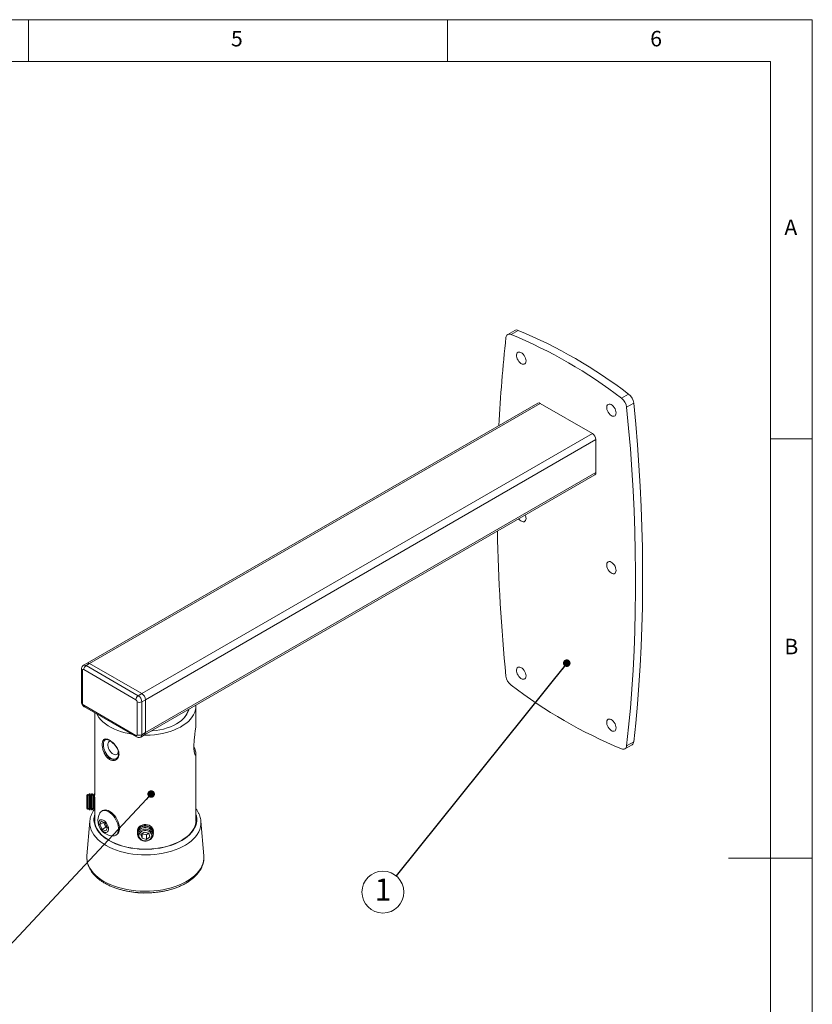
# Model space of a CAD drawing. Units: millimetres. Extents: x 5 to 292, y 5 to 205.
# Drawn here: x 197 to 292, y 88 to 205 of the extents above; entities that cross this region are included whole.
import ezdxf

# ---------------------------------------------------------------- set-up
doc = ezdxf.new("R2010")
doc.units = ezdxf.units.MM
doc.styles.add('SLDTEXTSTYLE0', font='TXT', dxfattribs={"width": 0.75})
doc.styles.add('SLDTEXTSTYLE1', font='TXT', dxfattribs={"width": 0.605})
doc.dimstyles.new('SLDDIMSTYLE0', dxfattribs={"dimtxt": 0.18, "dimasz": 0.9, "dimexe": 0, "dimexo": 0.0625, "dimgap": 0, "dimtad": 0, "dimtih": 1, "dimtoh": 1, "dimdec": 0, "dimrnd": 1e-09, "dimzin": 0, "dimdsep": 46, "dimtxsty": 'Standard', "dimblk1": 'DOT', "dimblk2": 'DOT', "dimsah": 1, "dimcen": 0.09, "dimadec": 0, "dimazin": 0, "dimtfac": 0.9, "dimtdec": 0, "dimtofl": 0, "dimtmove": 0, "dimatfit": 3, "dimldrblk": 'DOT', "dimfxl": 1, "dimfrac": 2, "dimtolj": 1, "dimtzin": 0, "dimarcsym": 0})

# ---------------------------------------------------------------- blocks, each defined once
blk = doc.blocks.new('SW_NOTE_0_4')
at = {"color": 0, "linetype": 'Continuous', "lineweight": 0}
blk.add_circle((-1.57, -1.95), 2.5, dxfattribs=at)
at = {"color": 0, "linetype": 'Continuous', "lineweight": 0, "insert": (-1.56, -0.33), "char_height": 2.65, "attachment_point": 2, "style": 'SLDTEXTSTYLE1'}
blk.add_mtext('1', dxfattribs=at)
blk = doc.blocks.new('_Dot')
at = {"color": 0, "linetype": 'ByBlock', "lineweight": -2}
blk.add_line((-0.5, 0), (-1, 0), dxfattribs=at)
at = {"color": 0, "linetype": 'ByBlock', "const_width": 0.5}
blk.add_lwpolyline([(-0.25, 0, 1), (0.25, 0, 1)], format="xyb", close=True, dxfattribs=at)

msp = doc.modelspace()

# ---------------------------------------------------------------- linework, layer by layer
at = {"color": 7, "linetype": 'Continuous', "lineweight": 18}
for p, q in [((292, 205), (5, 205)), ((198.5, 205), (198.5, 200)), ((248.5, 200), (248.5, 205)), ((292, 77.25), (292, 205)), ((287, 200), (10, 200)), ((287, 60.25), (287, 200)), ((256.5181, 167.9527), (255.6696, 167.4628)), ((256.0759, 167.4602), (256.9245, 167.95)), ((269.2487, 159.8557), (270.0972, 160.3455)), ((259.2511, 159.2731), (205.511, 128.2496)), ((205.8109, 128.2199), (259.551, 159.2434)), ((265.7736, 155.6512), (259.551, 159.2434)), ((269.857, 158.7942), (270.7055, 159.2841)), ((212.0335, 124.6277), (265.7736, 155.6512)), ((212.4577, 123.8928), (266.1979, 154.9163)), ((266.1979, 150.9969), (266.1979, 154.9163)), ((287, 155), (292, 155)), ((212.3334, 119.6987), (266.0736, 150.7222)), ((212.4577, 119.9734), (266.1979, 150.9969)), ((205.511, 128.2496), (205.0867, 128.0046)), ((205.3867, 127.9749), (205.8109, 128.2199)), ((212.0335, 124.6277), (205.8109, 128.2199)), ((204.8452, 127.5667), (204.8452, 123.6473)), ((204.9624, 127.4034), (204.9624, 123.484)), ((211.3264, 123.8928), (205.1038, 127.485)), ((205.3867, 127.9749), (211.6092, 124.3827)), ((211.6092, 124.3827), (212.0335, 124.6277)), ((211.4678, 119.7285), (211.4678, 123.6479)), ((212.0335, 123.6479), (212.4577, 123.8928)), ((212.0335, 123.6479), (212.0335, 119.7285)), ((212.4577, 119.9734), (212.4577, 123.8928)), ((205.1038, 123.239), (211.3264, 119.6468)), ((205.1867, 123.0559), (211.4092, 119.4637)), ((206.4252, 122.3409), (206.4252, 112.5035)), ((217.6277, 122.6918), (217.6277, 122.755)), ((218.4902, 121.2533), (218.4902, 123.1573)), ((212.0335, 119.7285), (212.4577, 119.9734)), ((211.9092, 119.4538), (212.3334, 119.6987)), ((269.857, 118.3981), (270.7055, 118.8879)), ((269.655, 118.0362), (270.5036, 118.5261)), ((208.9778, 116.8785), (209.0134, 116.8939)), ((218.4902, 109.3577), (218.4902, 117.3816)), ((205.569, 112.6003), (205.4577, 112.489)), ((205.4577, 110.9624), (205.4577, 112.489)), ((205.647, 112.489), (205.569, 112.6003)), ((205.569, 112.6003), (205.569, 110.8511)), ((205.7795, 112.6782), (205.647, 112.489)), ((205.647, 110.9624), (205.647, 112.489)), ((205.8205, 112.6782), (205.7795, 112.6782)), ((205.7795, 110.7732), (205.7795, 112.6782)), ((205.953, 112.489), (205.8205, 112.6782)), ((205.8205, 110.7732), (205.8205, 112.6782)), ((206.0855, 112.6782), (205.953, 112.489)), ((205.953, 110.9624), (205.953, 112.489)), ((206.1266, 112.6782), (206.0855, 112.6782)), ((206.0855, 110.7732), (206.0855, 112.6782)), ((206.2591, 112.489), (206.1266, 112.6782)), ((206.1266, 110.7732), (206.1266, 112.6782)), ((206.3916, 112.6782), (206.2591, 112.489)), ((206.2591, 110.9624), (206.2591, 112.489)), ((206.4252, 112.6782), (206.3916, 112.6782)), ((206.3916, 110.7732), (206.3916, 112.6782)), ((206.4327, 110.7732), (206.4327, 112.2911)), ((205.4577, 110.9624), (205.569, 110.8511)), ((205.569, 110.8511), (205.647, 110.9624)), ((205.647, 110.9624), (205.7795, 110.7732)), ((205.7795, 110.7732), (205.8205, 110.7732)), ((205.8205, 110.7732), (205.953, 110.9624)), ((205.953, 110.9624), (206.0855, 110.7732)), ((206.0855, 110.7732), (206.1266, 110.7732)), ((206.1266, 110.7732), (206.2591, 110.9624)), ((206.2591, 110.9624), (206.3916, 110.7732)), ((206.3916, 110.7732), (206.4327, 110.7732)), ((206.4252, 110.7732), (206.4252, 109.3577)), ((206.4327, 110.7732), (206.4491, 110.7967)), ((207.3591, 110.6842), (207.2477, 110.6199)), ((205.8335, 109.4092), (205.4844, 105.2805)), ((205.8311, 109.3781), (205.8335, 109.4092)), ((207.0274, 109.016), (207.1982, 109.4034)), ((207.4657, 109.269), (207.0274, 109.016)), ((207.1982, 109.4034), (207.6481, 109.2159)), ((207.4657, 109.269), (207.4742, 109.2883)), ((207.6052, 108.9815), (207.4657, 109.269)), ((207.6481, 109.2159), (207.9271, 108.641)), ((219.0784, 109.4469), (219.082, 109.4092)), ((219.4311, 105.2805), (219.082, 109.4092)), ((207.3065, 108.4411), (207.0274, 109.016)), ((207.7447, 108.6941), (207.3065, 108.4411)), ((207.7564, 108.2536), (207.3065, 108.4411)), ((207.7447, 108.6941), (207.6052, 108.9815)), ((207.9186, 108.6216), (207.7447, 108.6941)), ((207.9271, 108.641), (207.7564, 108.2536)), ((211.5052, 108.2475), (211.5052, 108.2238)), ((211.5052, 108.0708), (211.5052, 108.0471)), ((211.9301, 107.8112), (212.328, 108.1211)), ((212.328, 108.1211), (212.8557, 107.9946)), ((213.4102, 108.2238), (213.4102, 108.2475)), ((213.4102, 108.0471), (213.4102, 108.0708)), ((208.9138, 107.7338), (209.0252, 107.7981)), ((211.5052, 107.8941), (211.5052, 107.8704)), ((211.9301, 107.8112), (212.0598, 107.3748)), ((212.0598, 107.9122), (212.0598, 107.3748)), ((212.5874, 107.2483), (212.0598, 107.3748)), ((212.5874, 107.7997), (212.0735, 107.9228)), ((212.5874, 107.7997), (212.842, 107.9979)), ((212.5874, 107.7997), (212.5874, 107.2483)), ((212.5874, 107.2483), (212.9854, 107.5582)), ((212.9854, 107.5582), (212.8557, 107.9946)), ((213.4102, 107.8704), (213.4102, 107.8941)), ((205.4817, 105.2455), (205.4844, 105.2805)), ((292, 105), (282, 105)), ((212.245, 100.846), (211.5548, 100.8808))]:
    msp.add_line(p, q, dxfattribs=at)
at = {"color": 8, "linetype": 'Continuous', "lineweight": 18}
for p, q in [((207.6431, 119.1003), (207.6772, 119.1224)), ((207.6699, 119.1175), (207.6431, 119.1003)), ((218.4324, 117.7594), (218.2726, 117.7868))]:
    msp.add_line(p, q, dxfattribs=at)
at = {"color": 7, "linetype": 'Continuous', "lineweight": 18, "flags": 128}
for points in [[(257.854, 164.3058), (257.8387, 164.4652), (257.7938, 164.6337), (257.7216, 164.8021), (257.6261, 164.9613), (257.5124, 165.1028), (257.3865, 165.2189), (257.2554, 165.3034), (257.1261, 165.3518), (257.0055, 165.3613), (256.9001, 165.3316), (256.8157, 165.2641), (256.7567, 165.1626), (256.7264, 165.0325), (256.7264, 164.8809), (256.7567, 164.7158), (256.8157, 164.5462), (256.9001, 164.3813), (257.0055, 164.2299), (257.1261, 164.1002), (257.2554, 163.9992), (257.3865, 163.9323), (257.5124, 163.9032), (257.6261, 163.9133), (257.7216, 163.9623), (257.7938, 164.0473), (257.8387, 164.1639), (257.854, 164.3058)], [(268.602, 158.1011), (268.5868, 158.2605), (268.5418, 158.429), (268.4697, 158.5974), (268.3741, 158.7566), (268.2604, 158.8981), (268.1346, 159.0142), (268.0034, 159.0987), (267.8741, 159.1471), (267.7535, 159.1566), (267.6481, 159.1269), (267.5637, 159.0594), (267.5048, 158.9579), (267.4745, 158.8278), (267.4745, 158.6761), (267.5048, 158.5111), (267.5637, 158.3415), (267.6481, 158.1766), (267.7535, 158.0252), (267.8741, 157.8955), (268.0034, 157.7945), (268.1346, 157.7276), (268.2604, 157.6985), (268.3741, 157.7086), (268.4697, 157.7576), (268.5418, 157.8426), (268.5868, 157.9592), (268.602, 158.1011)], [(269.857, 118.3981), (270.0924, 120.6287), (270.2986, 122.8798), (270.4754, 125.1511), (270.6227, 127.442), (270.7407, 129.7521), (270.8291, 132.0809), (270.8881, 134.428), (270.9176, 136.7928), (270.9176, 139.1749), (270.8881, 141.5738), (270.8291, 143.9889), (270.7407, 146.4199), (270.6227, 148.8662), (270.4754, 151.3272), (270.2986, 153.8026), (270.0924, 156.2918), (269.857, 158.7942)], [(270.7055, 118.8879), (270.941, 121.1185), (271.1471, 123.3697), (271.3239, 125.6409), (271.4713, 127.9319), (271.5892, 130.242), (271.6777, 132.5708), (271.7367, 134.9178), (271.7662, 137.2826), (271.7662, 139.6647), (271.7367, 142.0636), (271.6777, 144.4788), (271.5892, 146.9097), (271.4713, 149.356), (271.3239, 151.8171), (271.1471, 154.2924), (270.941, 156.7816), (270.7055, 159.2841)], [(256.985, 145.4755), (257.0055, 145.4495), (257.1261, 145.3198), (257.2554, 145.2188), (257.3865, 145.1519), (257.5124, 145.1227), (257.6261, 145.1329), (257.7216, 145.1818), (257.7938, 145.2669), (257.8387, 145.3835), (257.854, 145.5253)], [(268.602, 139.3206), (268.5868, 139.4801), (268.5418, 139.6485), (268.4697, 139.8169), (268.3741, 139.9762), (268.2604, 140.1177), (268.1346, 140.2338), (268.0034, 140.3183), (267.8741, 140.3666), (267.7535, 140.3762), (267.6481, 140.3464), (267.5637, 140.279), (267.5048, 140.1775), (267.4745, 140.0474), (267.4745, 139.8957), (267.5048, 139.7306), (267.5637, 139.5611), (267.6481, 139.3961), (267.7535, 139.2448), (267.8741, 139.1151), (268.0034, 139.0141), (268.1346, 138.9472), (268.2604, 138.918), (268.3741, 138.9282), (268.4697, 138.9771), (268.5418, 139.0622), (268.5868, 139.1788), (268.602, 139.3206)], [(257.854, 126.7449), (257.8387, 126.9043), (257.7938, 127.0728), (257.7216, 127.2412), (257.6261, 127.4004), (257.5124, 127.5419), (257.3865, 127.6581), (257.2554, 127.7426), (257.1261, 127.7909), (257.0055, 127.8005), (256.9001, 127.7707), (256.8157, 127.7033), (256.7567, 127.6017), (256.7264, 127.4716), (256.7264, 127.32), (256.7567, 127.1549), (256.8157, 126.9853), (256.9001, 126.8204), (257.0055, 126.669), (257.1261, 126.5393), (257.2554, 126.4383), (257.3865, 126.3714), (257.5124, 126.3423), (257.6261, 126.3525), (257.7216, 126.4014), (257.7938, 126.4865), (257.8387, 126.603), (257.854, 126.7449)], [(206.653, 122.2094), (206.7403, 122.0465), (206.9214, 121.7742), (207.1413, 121.5116), (207.3985, 121.2606), (207.6911, 121.0228), (208.0172, 120.8001), (208.3745, 120.5938), (208.7604, 120.4056), (209.1722, 120.2366), (209.6071, 120.0881), (210.0619, 119.9612), (210.5336, 119.8567), (210.8158, 119.8063)], [(212.2942, 119.6761), (212.5209, 119.675), (213.0254, 119.6902), (213.526, 119.7298), (214.0191, 119.7934), (214.5012, 119.8807), (214.969, 119.9909), (215.4191, 120.1233), (215.8485, 120.277), (216.2541, 120.4509), (216.6331, 120.6438), (216.9828, 120.8543), (217.3007, 121.0809), (217.5847, 121.3222), (217.8327, 121.5763), (218.0431, 121.8414), (218.2142, 122.1159), (218.345, 122.3976), (218.4344, 122.6846), (218.482, 122.975), (218.488, 123.2517)], [(213.1362, 120.1621), (213.2763, 120.1738), (213.7362, 120.2282), (214.1859, 120.3061), (214.6217, 120.407), (215.04, 120.5301), (215.4376, 120.6743), (215.8111, 120.8385), (216.1577, 121.0213), (216.4744, 121.2214), (216.7589, 121.4371), (217.0087, 121.6666), (217.2218, 121.9081), (217.3966, 122.1596), (217.5316, 122.4192), (217.6258, 122.6847), (217.6461, 122.7656)], [(268.602, 120.5402), (268.5868, 120.6996), (268.5418, 120.8681), (268.4697, 121.0365), (268.3741, 121.1957), (268.2604, 121.3372), (268.1346, 121.4534), (268.0034, 121.5379), (267.8741, 121.5862), (267.7535, 121.5957), (267.6481, 121.566), (267.5637, 121.4985), (267.5048, 121.397), (267.4745, 121.2669), (267.4745, 121.1153), (267.5048, 120.9502), (267.5637, 120.7806), (267.6481, 120.6157), (267.7535, 120.4643), (267.8741, 120.3346), (268.0034, 120.2336), (268.1346, 120.1667), (268.2604, 120.1376), (268.3741, 120.1478), (268.4697, 120.1967), (268.5418, 120.2818), (268.5868, 120.3983), (268.602, 120.5402)], [(218.4324, 117.7594), (218.3384, 118.0547), (218.2535, 118.2443)], [(209.1725, 108.035), (209.2294, 108.211), (209.2566, 108.412), (209.2533, 108.6329), (209.2197, 108.8678), (209.1565, 109.1107), (209.0655, 109.3553), (208.949, 109.5953), (208.81, 109.8245), (208.6521, 110.0369), (208.4795, 110.227), (208.2964, 110.3899), (208.1078, 110.5214), (207.9185, 110.6181), (207.7335, 110.6775), (207.5573, 110.698), (207.3948, 110.679), (207.25, 110.6212), (207.1268, 110.526), (207.0282, 110.3959), (207.0158, 110.3738)], [(209.2839, 108.0993), (209.3408, 108.2753), (209.368, 108.4763), (209.3647, 108.6971), (209.331, 108.932), (209.2679, 109.175), (209.1769, 109.4196), (209.0604, 109.6596), (208.9214, 109.8888), (208.7635, 110.1012), (208.5908, 110.2913), (208.4078, 110.4542), (208.2192, 110.5857), (208.0299, 110.6824), (207.8448, 110.7417), (207.6687, 110.7622), (207.5062, 110.7433), (207.3614, 110.6855), (207.3591, 110.6842)], [(208.1585, 107.1208), (207.8182, 107.3342), (207.5095, 107.5632), (207.2347, 107.806), (206.9955, 108.0612), (206.7937, 108.3268), (206.6305, 108.6012), (206.5071, 108.8824), (206.4244, 109.1685), (206.3829, 109.4576), (206.3829, 109.7477), (206.4244, 110.0368), (206.4252, 110.0406)], [(208.0232, 108.2576), (208.0588, 108.3837), (208.0652, 108.5321), (208.0422, 108.6954), (207.9908, 108.8654), (207.9137, 109.0335), (207.8147, 109.1913), (207.6988, 109.331), (207.5718, 109.4454), (207.44, 109.5289), (207.3101, 109.5773), (207.1886, 109.5881), (207.0816, 109.5609), (206.9944, 109.4969), (206.9314, 109.3994), (206.8958, 109.2733), (206.8894, 109.1248), (206.9124, 108.9616), (206.9638, 108.7916), (207.0409, 108.6235), (207.1399, 108.4656), (207.2558, 108.326), (207.3828, 108.2116), (207.5146, 108.1281), (207.6445, 108.0797), (207.766, 108.0688), (207.873, 108.0961), (207.9602, 108.1601), (208.0232, 108.2576)], [(218.4902, 110.0406), (218.491, 110.0368), (218.5325, 109.7477), (218.5325, 109.4576), (218.491, 109.1685), (218.4083, 108.8824), (218.285, 108.6012), (218.1218, 108.3268), (217.92, 108.0612), (217.6808, 107.806), (217.4059, 107.5632), (217.0973, 107.3342), (216.7569, 107.1208), (216.3872, 106.9243), (215.9907, 106.7462), (215.57, 106.5875), (215.1281, 106.4494), (214.6679, 106.3329), (214.1926, 106.2387), (213.7054, 106.1675), (213.2098, 106.1197), (212.709, 106.0958), (212.2065, 106.0958), (211.7057, 106.1197), (211.21, 106.1675), (210.7229, 106.2387), (210.2476, 106.3329), (209.7874, 106.4494), (209.3455, 106.5875), (208.9248, 106.7462), (208.5282, 106.9243), (208.1585, 107.1208)], [(211.8541, 108.2657), (212.0101, 108.3624), (212.1885, 108.4284), (212.3804, 108.4603), (212.5762, 108.4565), (212.7661, 108.4172), (212.9404, 108.3444), (213.0906, 108.2418), (213.2091, 108.1144), (213.2898, 107.9688), (213.3289, 107.8121), (213.3242, 107.6522), (213.2762, 107.4972), (213.187, 107.3548), (213.0613, 107.2322), (212.9054, 107.1354), (212.7269, 107.0695), (212.535, 107.0376), (212.3393, 107.0414), (212.1494, 107.0807), (211.975, 107.1534), (211.8248, 107.2561), (211.7064, 107.3834), (211.6256, 107.5291), (211.5866, 107.6858), (211.5912, 107.8457), (211.6393, 108.0007), (211.7285, 108.1431), (211.8541, 108.2657)], [(211.9054, 107.2546), (212.0475, 107.1591), (212.2135, 107.0942), (212.3936, 107.0636), (212.5775, 107.0692), (212.7544, 107.1105), (212.9141, 107.1851), (213.0472, 107.2888), (213.1461, 107.4155), (213.205, 107.5579), (213.2205, 107.7076), (213.1916, 107.856), (213.1201, 107.9944), (213.0101, 108.1148), (212.868, 108.2103), (212.702, 108.2751), (212.5219, 108.3057), (212.338, 108.3002), (212.1611, 108.2589), (212.0014, 108.1843), (211.8682, 108.0806), (211.7693, 107.9539), (211.7104, 107.8115), (211.695, 107.6618), (211.7239, 107.5134), (211.7954, 107.375), (211.9054, 107.2546)], [(213.4102, 108.2475), (213.4098, 108.2698), (213.3834, 108.4309), (213.3164, 108.5841), (213.212, 108.7225), (213.0745, 108.8402), (212.9101, 108.9319), (212.726, 108.9938), (212.5301, 109.023), (212.3311, 109.0184), (212.1376, 108.98), (211.958, 108.9096), (211.8004, 108.8103)], [(213.4056, 108.1473), (213.4098, 108.2461), (213.3834, 108.4072), (213.3164, 108.5604), (213.212, 108.6988), (213.0745, 108.8165), (212.9101, 108.9082), (212.726, 108.9701), (212.5301, 108.9993), (212.3311, 108.9946), (212.1376, 108.9563), (211.958, 108.8859), (211.8004, 108.7866)], [(213.4102, 108.0708), (213.4098, 108.0931), (213.3834, 108.2543), (213.3164, 108.4074), (213.212, 108.5458), (213.0745, 108.6635), (212.9101, 108.7552), (212.726, 108.8171), (212.5301, 108.8463), (212.3311, 108.8417), (212.1376, 108.8033), (211.958, 108.733), (211.8004, 108.6336)], [(213.4056, 107.9706), (213.4098, 108.0694), (213.3834, 108.2305), (213.3164, 108.3837), (213.212, 108.5221), (213.0745, 108.6398), (212.9101, 108.7315), (212.726, 108.7934), (212.5301, 108.8226), (212.3311, 108.818), (212.1376, 108.7796), (211.958, 108.7092), (211.8004, 108.6099)], [(213.4102, 107.8941), (213.4098, 107.9164), (213.3834, 108.0776), (213.3164, 108.2307), (213.212, 108.3691), (213.0745, 108.4868), (212.9101, 108.5786), (212.726, 108.6404), (212.5301, 108.6696), (212.3311, 108.665), (212.1376, 108.6266), (211.958, 108.5563), (211.8004, 108.457)], [(213.2333, 107.4189), (213.2441, 107.4315), (213.3386, 107.5746), (213.3947, 107.7306), (213.4098, 107.8927), (213.3834, 108.0539), (213.3164, 108.207), (213.212, 108.3454), (213.0745, 108.4631), (212.9101, 108.5548), (212.726, 108.6167), (212.5301, 108.6459), (212.3311, 108.6413), (212.1376, 108.6029), (211.958, 108.5326), (211.8004, 108.4332)]]:
    msp.add_lwpolyline(points, dxfattribs=at)
at = {"color": 8, "linetype": 'Continuous', "lineweight": 18, "flags": 128}
for points in [[(208.2844, 118.9797), (208.2539, 118.9748), (208.1491, 118.9325), (208.0658, 118.8541), (208.008, 118.7432), (207.9784, 118.6051), (207.9784, 118.4462), (208.008, 118.2739), (208.0658, 118.0963), (208.1491, 117.9217), (208.2539, 117.7583), (208.3755, 117.6137), (208.5081, 117.4946), (208.6455, 117.4067), (208.7813, 117.354), (208.9092, 117.339), (209.0231, 117.3625), (209.1177, 117.4232), (209.1887, 117.5184), (209.2326, 117.6436), (209.2475, 117.793), (209.2475, 117.793)], [(208.9798, 116.8722), (208.8876, 116.8319), (208.7423, 116.8104), (208.5826, 116.8302), (208.414, 116.8907), (208.2424, 116.9898), (208.0739, 117.1239), (207.9142, 117.2885), (207.7689, 117.4777), (207.6431, 117.685)], [(208.9828, 118.2781), (208.984, 118.277), (208.989, 118.2775), (208.9974, 118.2805), (209.009, 118.2859)], [(207.7681, 106.5153), (207.4104, 106.7389), (207.0845, 106.9783), (206.7926, 107.2318), (206.5366, 107.4979), (206.3179, 107.775), (206.1381, 108.0611), (205.9983, 108.3547), (205.8992, 108.6537), (205.8417, 108.9563), (205.826, 109.2606), (205.8311, 109.3781)], [(208.1208, 107.0991), (207.7775, 107.3144), (207.4662, 107.5453), (207.1889, 107.7903), (206.9476, 108.0476), (206.744, 108.3156), (206.5794, 108.5924), (206.455, 108.8761), (206.3715, 109.1647), (206.3297, 109.4564), (206.3297, 109.749), (206.3715, 110.0406), (206.4252, 110.242)], [(219.082, 109.4092), (219.0869, 109.3367), (219.0817, 109.0323), (219.0345, 108.7291), (218.9458, 108.429), (218.8161, 108.1339), (218.6462, 107.8457), (218.4371, 107.5662), (218.1903, 107.2972), (217.9072, 107.0404), (217.5897, 106.7973), (217.2397, 106.5696), (216.8594, 106.3587), (216.4514, 106.1658), (216.0181, 105.9923), (215.5623, 105.8393), (215.0868, 105.7076), (214.5948, 105.5981), (214.0892, 105.5115), (213.5733, 105.4484), (213.0504, 105.4092), (212.5237, 105.3941), (211.9966, 105.4031), (211.4724, 105.4364), (210.9544, 105.4935), (210.446, 105.5743), (209.9502, 105.6781), (209.4703, 105.8043), (209.0093, 105.9521), (208.5702, 106.1206), (208.1555, 106.3087), (207.7681, 106.5153)], [(218.4902, 110.242), (218.5439, 110.0406), (218.5858, 109.749), (218.5858, 109.4564), (218.5439, 109.1647), (218.4605, 108.8761), (218.3361, 108.5924), (218.1715, 108.3156), (217.9678, 108.0476), (217.7266, 107.7903), (217.4493, 107.5453), (217.138, 107.3144), (216.7946, 107.0991), (216.4217, 106.9009), (216.0217, 106.7211), (215.5973, 106.5611), (215.1515, 106.4218), (214.6872, 106.3042), (214.2078, 106.2092), (213.7164, 106.1374), (213.2164, 106.0892), (212.7112, 106.065), (212.2043, 106.065), (211.6991, 106.0892), (211.1991, 106.1374), (210.7077, 106.2092), (210.2282, 106.3042), (209.764, 106.4218), (209.3182, 106.5611), (208.8938, 106.7211), (208.4938, 106.9009), (208.1208, 107.0991)], [(207.521, 102.234), (207.1532, 102.4635), (206.8174, 102.7086), (206.5155, 102.9681), (206.2494, 103.2403), (206.0206, 103.5236), (205.8305, 103.8162), (205.6802, 104.1165), (205.5707, 104.4226), (205.5027, 104.7327), (205.4764, 105.0449), (205.4817, 105.2455)], [(219.4311, 105.2805), (219.4312, 105.2793), (219.4364, 104.9668), (219.3997, 104.6549), (219.3212, 104.3457), (219.2015, 104.0408), (219.0412, 103.7423), (218.8413, 103.4518), (218.603, 103.1711), (218.3277, 102.902), (218.0172, 102.646), (217.6732, 102.4046), (217.2979, 102.1793), (216.8934, 101.9715), (216.4622, 101.7825), (216.007, 101.6132), (215.5305, 101.4649), (215.0354, 101.3383), (214.5249, 101.2343), (214.0019, 101.1534), (213.4696, 101.0961), (212.9312, 101.0628), (212.39, 101.0538), (211.8492, 101.0689), (211.3121, 101.1082), (210.7819, 101.1714), (210.2617, 101.2581), (209.7547, 101.3679), (209.264, 101.5), (208.7925, 101.6536), (208.3431, 101.8279), (207.9184, 102.0218), (207.521, 102.234)]]:
    msp.add_lwpolyline(points, dxfattribs=at)
at = {"color": 7, "linetype": 'Continuous', "lineweight": 18}
for centre, radius, start, end in [((256.7187, 167.5468), 0.4527, 62.962074, 116.292023), ((234.4106, 113.7393), 58.6999, 52.558571, 67.446798), ((422.4042, 148.4041), 167.9803, 173.609509, 177.202714), ((255.8766, 167.1032), 0.4089, 60.821276, 180.306541), ((233.5621, 113.2494), 58.6999, 52.558571, 67.446798), ((268.2774, 158.5941), 1.5922, 7.220808, 52.406836), ((269.1259, 159.0839), 1.5922, 7.220808, 52.406836), ((259.3753, 158.998), 0.3018, 54.382423, 114.307119), ((265.2767, 154.8744), 0.9221, 2.605478, 57.394522), ((265.9039, 150.9645), 0.2958, 305.013333, 6.298848), ((256.77, 145.4973), 1.0844, 1.481281, 23.305295), ((466.8442, 148.0025), 212.4467, 181.078581, 185.753527), ((205.6352, 127.9745), 0.3018, 54.382423, 114.307119), ((205.0486, 127.4174), 0.0873, 50.796715, 189.214037), ((205.7179, 127.4571), 0.6147, 122.605478, 177.394522), ((257.0473, 126.905), 1.5922, 187.220808, 232.406836), ((211.5366, 123.8509), 0.9221, 2.605478, 57.394522), ((291.7625, 172.2497), 58.6999, 232.558571, 247.446798), ((205.2694, 123.498), 0.3074, 182.605478, 237.394522), ((211.9405, 123.8649), 0.6147, 122.605478, 177.394522), ((211.1607, 123.6339), 0.3074, 2.605478, 57.394522), ((211.7506, 124.1938), 0.6148, 242.609672, 297.390328), ((211.1123, 123.606), 0.9221, 2.605478, 57.394522), ((212.1637, 119.941), 0.2958, 305.013333, 6.298848), ((207.5999, 119.1893), 0.0989, 202.046936, 295.856443), ((211.3816, 119.7145), 0.0873, 230.796715, 9.214037), ((211.7506, 120.2744), 0.6148, 242.609672, 297.390328), ((270.2552, 118.9019), 0.4505, 303.453069, 358.21949), ((208.7987, 114.7656), 3.1398, 111.597052, 114.2673), ((269.4481, 118.3959), 0.4089, 240.821276, 0.306541), ((209.0716, 116.8258), 0.0896, 130.507638, 225.625283), ((208.4474, 109.3541), 2.0698, 167.682612, 176.506098), ((208.6416, 109.5007), 1.8454, 151.762703, 223.715465), ((208.3171, 109.3389), 0.7966, 185.129602, 206.658735), ((216.4681, 109.3541), 2.0698, 3.493902, 12.317388), ((208.6416, 109.5007), 1.8454, 223.715465, 268.23192), ((208.346, 109.3178), 0.8136, 204.416814, 238.421491), ((208.6121, 108.2591), 0.6036, 267.400859, 338.211963), ((208.7051, 108.3347), 0.6248, 300.814383, 337.870579), ((212.2229, 108.23), 0.7179, 126.056971, 178.601349), ((212.2229, 108.0533), 0.7179, 126.056971, 178.601349), ((212.2229, 107.8766), 0.7179, 126.056971, 178.601349), ((212.2057, 108.2168), 0.6993, 125.425163, 185.700418), ((212.2057, 108.0401), 0.6993, 125.425163, 185.700418), ((212.1898, 107.8738), 0.6816, 124.84148, 221.863286)]:
    msp.add_arc(centre, radius, start, end, dxfattribs=at)
at = {"color": 8, "linetype": 'Continuous', "lineweight": 18}
for centre, radius, start, end in [((205.2117, 127.7367), 0.2956, 53.696521, 115.075626), ((205.0412, 127.5835), 0.1966, 184.447426, 246.355254), ((205.0454, 123.6672), 0.2012, 185.694799, 245.625342), ((205.2998, 123.2174), 0.1972, 173.701152, 234.986667), ((215.481, 123.1972), 2.1629, 319.399487, 347.676787), ((211.5166, 119.6226), 0.1918, 172.740801, 235.977213), ((211.7329, 119.699), 0.302, 305.781639, 5.613091)]:
    msp.add_arc(centre, radius, start, end, dxfattribs=at)
at = {"color": 7, "linetype": 'Continuous', "lineweight": 18}
for points, knots in [([(205.0881, 128.0019), (205.0576, 127.983), (204.9918, 127.9421), (204.9188, 127.8483), (204.8678, 127.7392), (204.8475, 127.6432), (204.8458, 127.5853), (204.8452, 127.5667)], [0, 0, 0, 0, 0.20375881, 0.4406992, 0.66712631, 0.89269373, 1, 1, 1, 1]), ([(204.8452, 123.6473), (204.8472, 123.6115), (204.8515, 123.5303), (204.8891, 123.4035), (204.9566, 123.2711), (205.0506, 123.1547), (205.1334, 123.0876), (205.1802, 123.0598), (205.1867, 123.0559)], [0, 0, 0, 0, 0.15238291, 0.34656631, 0.55132758, 0.76736359, 0.96757924, 1, 1, 1, 1]), ([(218.4324, 117.7594), (218.4487, 117.6849), (218.4817, 117.5338), (218.4943, 117.3751), (218.4822, 117.2764), (218.4486, 117.2502), (218.4021, 117.2939), (218.3517, 117.4023), (218.3035, 117.5755), (218.2651, 117.8078), (218.242, 118.0972), (218.2383, 118.4323), (218.2548, 118.8075), (218.2891, 119.206), (218.3366, 119.6235), (218.3889, 120.0394), (218.439, 120.4512), (218.4743, 120.8319), (218.4922, 121.1031), (218.4886, 121.2288), (218.4879, 121.2533)], [0, 0, 0, 0, 0.057793161, 0.117165357, 0.174995796, 0.234655892, 0.290131948, 0.347175845, 0.403467259, 0.461308377, 0.519060062, 0.578464008, 0.636588414, 0.69639914, 0.754492787, 0.814308122, 0.871676689, 0.930808088, 0.986527576, 1, 1, 1, 1]), ([(207.5083, 117.628), (207.456, 117.7741), (207.3514, 118.066), (207.298, 118.498), (207.3169, 118.8009), (207.3759, 118.9876), (207.4351, 119.0903), (207.4863, 119.1336), (207.5083, 119.1522)], [0, 0, 0, 0, 0.22580187, 0.45135281, 0.68047466, 0.79639766, 0.91231774, 1, 1, 1, 1]), ([(207.6431, 119.1003), (207.6223, 119.0824), (207.5743, 119.0409), (207.5179, 118.9441), (207.4758, 118.8127), (207.4539, 118.6547), (207.4522, 118.479), (207.4701, 118.2873), (207.5074, 118.0891), (207.5632, 117.8848), (207.6162, 117.7522), (207.6431, 117.685)], [0, 0, 0, 0, 0.08703231, 0.20090023, 0.31816451, 0.43162582, 0.54833075, 0.65993155, 0.77463263, 0.88573075, 1, 1, 1, 1]), ([(207.5083, 119.1522), (207.5211, 119.1605), (207.5495, 119.1792), (207.599, 119.1994), (207.6567, 119.213), (207.72, 119.2178), (207.7877, 119.2138), (207.8591, 119.2014), (207.9343, 119.1807), (208.0138, 119.1514), (208.0955, 119.1144), (208.1783, 119.0706), (208.262, 119.0203), (208.3477, 118.9628), (208.4335, 118.8992), (208.5182, 118.8306), (208.6014, 118.7573), (208.6841, 118.6782), (208.7826, 118.5757), (208.8948, 118.4465), (208.9706, 118.3397), (209.009, 118.2859)], [0, 0, 0, 0, 0.04013239, 0.08958278, 0.13937351, 0.19023655, 0.24147106, 0.29105448, 0.34098673, 0.3920276, 0.44345527, 0.491926, 0.54073018, 0.59058426, 0.64079997, 0.68871385, 0.73694415, 0.78616259, 0.83571895, 0.91708547, 1, 1, 1, 1]), ([(207.6721, 119.1152), (207.6863, 119.124), (207.7218, 119.1458), (207.7979, 119.1554), (207.9025, 119.1461), (208.0271, 119.1092), (208.1681, 119.0443), (208.3191, 118.9527), (208.4748, 118.8373), (208.631, 118.6997), (208.7808, 118.5431), (208.9, 118.4005), (208.9601, 118.308), (208.9805, 118.2766)], [0, 0, 0, 0, 0.0659828, 0.16420989, 0.25596951, 0.35399758, 0.45157759, 0.54934, 0.64787194, 0.74733321, 0.84750225, 0.9482558, 1, 1, 1, 1]), ([(211.4092, 119.4637), (211.4452, 119.4457), (211.5189, 119.4089), (211.6425, 119.3862), (211.7673, 119.3964), (211.8594, 119.4212), (211.9004, 119.4512), (211.9078, 119.4566)], [0, 0, 0, 0, 0.230733691, 0.472030168, 0.710175365, 0.948185378, 1, 1, 1, 1]), ([(209.009, 116.7617), (208.9331, 116.722), (208.8095, 116.6573), (208.607, 116.6434), (208.4334, 116.6684), (208.2581, 116.7338), (208.0912, 116.8342), (207.9334, 116.9685), (207.7906, 117.1295), (207.6625, 117.3163), (207.5705, 117.4858), (207.5235, 117.5932), (207.5083, 117.628)], [0, 0, 0, 0, 0.15878835, 0.25864989, 0.36144885, 0.45973097, 0.56088846, 0.6571913, 0.7561679, 0.85291763, 0.95230533, 1, 1, 1, 1]), ([(208.9805, 118.2765), (208.998, 118.2515), (209.0566, 118.1676), (209.1343, 118.0162), (209.2094, 117.8287), (209.2549, 117.6426), (209.2714, 117.4639), (209.2576, 117.2967), (209.2154, 117.1466), (209.144, 117.0193), (209.0734, 116.9342), (209.0207, 116.9029), (209.007, 116.8948)], [0, 0, 0, 0, 0.04780306, 0.16005983, 0.27259126, 0.38507019, 0.49828354, 0.61183596, 0.72644976, 0.84157047, 0.95891446, 1, 1, 1, 1]), ([(209.009, 118.2859), (209.0494, 118.2222), (209.1314, 118.0929), (209.2224, 117.8915), (209.286, 117.6881), (209.3169, 117.4896), (209.3144, 117.2978), (209.2778, 117.1215), (209.2077, 116.9641), (209.1278, 116.8611), (209.058, 116.7969), (209.0253, 116.7734), (209.009, 116.7617)], [0, 0, 0, 0, 0.11139681, 0.22604664, 0.33733128, 0.451832, 0.56484804, 0.68121379, 0.79511266, 0.91249028, 0.95615137, 1, 1, 1, 1]), ([(206.3672, 110.808), (206.3356, 110.7647), (206.2352, 110.6269), (206.1038, 110.3825), (205.9729, 110.0791), (205.8855, 109.7704), (205.8396, 109.5345), (205.8354, 109.4019), (205.8345, 109.3733)], [0, 0, 0, 0, 0.0987808, 0.31393818, 0.52643056, 0.73611636, 0.94326496, 1, 1, 1, 1]), ([(219.0758, 109.4524), (219.0649, 109.5411), (219.0416, 109.7322), (218.9606, 110.021), (218.8444, 110.3182), (218.6876, 110.6073), (218.5682, 110.8001), (218.4923, 110.8925), (218.4902, 110.895)], [0, 0, 0, 0, 0.17506465, 0.37717686, 0.58063587, 0.78617501, 0.99419164, 1, 1, 1, 1]), ([(205.4858, 105.2414), (205.4809, 105.176), (205.4684, 105.007), (205.4906, 104.734), (205.5471, 104.4254), (205.6418, 104.1211), (205.7723, 103.8223), (205.9387, 103.5301), (206.1404, 103.246), (206.3767, 102.9715), (206.6464, 102.7083), (206.948, 102.458), (207.2677, 102.2307), (207.5567, 102.0524), (207.8607, 101.8837), (208.1945, 101.7186), (208.6128, 101.5412), (209.0512, 101.3831), (209.5075, 101.2447), (209.979, 101.1268), (210.4635, 101.0298), (210.9582, 100.9541), (211.4607, 100.9001), (211.9684, 100.8679), (212.4785, 100.8578), (212.9886, 100.8697), (213.4958, 100.9037), (213.9977, 100.9594), (214.4916, 101.0368), (214.9749, 101.1355), (215.4452, 101.255), (215.9, 101.395), (216.337, 101.5548), (216.7538, 101.7337), (217.1482, 101.9312), (217.5181, 102.1464), (217.8612, 102.3784), (218.1756, 102.6263), (218.459, 102.8888), (218.7096, 103.1644), (218.9255, 103.4516), (219.1051, 103.7484), (219.2475, 104.0525), (219.3515, 104.3618), (219.4184, 104.674), (219.4429, 104.9867), (219.4446, 105.2012), (219.4278, 105.3097), (219.427, 105.3151)], [0, 0, 0, 0, 0.013730663, 0.035477699, 0.057213163, 0.079014812, 0.100960228, 0.123100636, 0.145455133, 0.168012465, 0.190739336, 0.213591857, 0.236526009, 0.256994127, 0.269177272, 0.292173478, 0.315154335, 0.338116663, 0.361057799, 0.383977871, 0.406878766, 0.429763434, 0.452635449, 0.475498733, 0.498357402, 0.521215679, 0.544077077, 0.566945266, 0.589824582, 0.612719331, 0.635633692, 0.658571556, 0.681536232, 0.704529973, 0.727553222, 0.750603491, 0.773673765, 0.796746635, 0.819793804, 0.842778558, 0.865654357, 0.888370231, 0.910881274, 0.933162199, 0.955218917, 0.977092837, 0.998855716, 1, 1, 1, 1])]:
    msp.add_open_spline(points, degree=3, knots=knots, dxfattribs=at)
at = {"color": 8, "linetype": 'Continuous', "lineweight": 18}
msp.add_open_spline([(207.6431, 117.685), (207.6567, 117.6528), (207.698, 117.5553), (207.7806, 117.3983), (207.8951, 117.2268), (208.0256, 117.0765), (208.1678, 116.9537), (208.3215, 116.8606), (208.4807, 116.8014), (208.6414, 116.78), (208.8014, 116.7897), (208.8933, 116.8377), (208.9399, 116.862)], degree=3, knots=[0, 0, 0, 0, 0.05069879, 0.15318041, 0.25847651, 0.35999078, 0.46439848, 0.56783813, 0.67443355, 0.77985809, 0.88848961, 1, 1, 1, 1], dxfattribs=at)

# ---------------------------------------------------------------- block references
at = {"color": 7, "linetype": 'Continuous', "lineweight": 0}
msp.add_blockref('SW_NOTE_0_4', (242.3538, 102.9066), dxfattribs=at)

# ---------------------------------------------------------------- texts
at = {"color": 7, "linetype": 'Continuous', "lineweight": 0, "char_height": 1.8521, "attachment_point": 1, "style": 'SLDTEXTSTYLE0'}
for s, insert in [('5', (222.6667, 203.668)), ('6', (272.6667, 203.668)), ('A', (288.6667, 181.168)), ('B', (288.6667, 131.168))]:
    msp.add_mtext(s, dxfattribs=dict(at, insert=insert))

# ---------------------------------------------------------------- leaders
at = {"color": 7, "linetype": 'Continuous', "lineweight": 0}
for points in [[(262.716, 128.2615), (242.3538, 102.9066)], [(213.147, 112.6514), (195.6411, 93.9079)]]:
    msp.add_leader(points, dimstyle='SLDDIMSTYLE0', dxfattribs=at)

doc.saveas('drawing.dxf')
